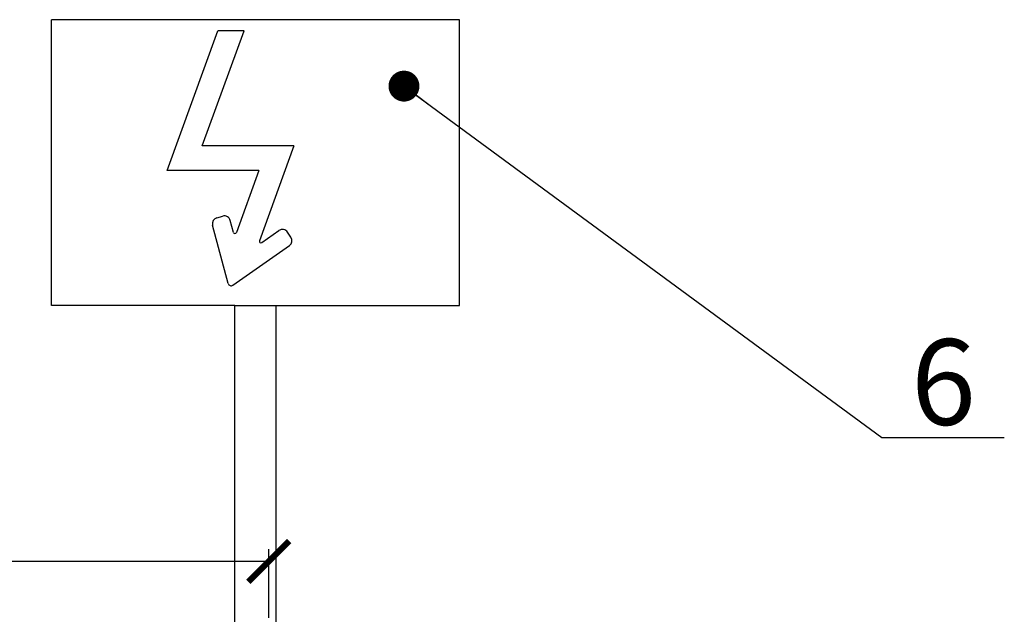
# Model space of a CAD drawing. Units: millimetres. Extents: x 2 to 342, y -106 to 166.
# Drawn here: x 246 to 326, y 118 to 166 of the extents above; entities that cross this region are included whole.
import ezdxf

# ---------------------------------------------------------------- set-up
doc = ezdxf.new("R2010")
doc.units = ezdxf.units.MM
doc.header["$PDSIZE"] = -1
doc.layers.add('pomocná', color=7, linetype='Continuous')
doc.styles.get("Standard").update_dxf_attribs({"font": 'GOTHIC.TTF'})
doc.dimstyles.new('ISO-25', dxfattribs={"dimtxt": 2.5, "dimasz": 2.5, "dimexe": 1.25, "dimexo": 0.625, "dimtad": 1, "dimtxsty": 'Standard', "dimcen": 2.5, "dimadec": 0, "dimazin": 0, "dimtfac": 1, "dimtmove": 0, "dimatfit": 3, "dimfxl": 1, "dimarcsym": 0})

# ---------------------------------------------------------------- blocks, each defined once
blk = doc.blocks.new('_ArchTick')
at = {"color": 0, "linetype": 'ByBlock', "const_width": 0.15}
blk.add_lwpolyline([(-0.5, -0.5), (0.5, 0.5)], dxfattribs=at)
blk = doc.blocks.new('*D8')
at = {"color": 0, "lineweight": -2}
for p, q in [((205.34, 117.451), (205.34, 123.003)), ((266.54, 117.451), (266.54, 123.003)), ((205.34, 122.003), (230.636, 122.003)), ((266.54, 122.003), (241.243, 122.003))]:
    blk.add_line(p, q, dxfattribs=at)
at = {"layer": 'Defpoints', "color": 0}
for p in [(266.54, 122.003), (205.34, 116.451), (266.54, 116.451)]:
    blk.add_point(p, dxfattribs=at)
at = {"color": 0, "lineweight": -2, "xscale": 3.302, "yscale": 3.302, "zscale": 3.302, "rotation": 180}
blk.add_blockref('_ArchTick', (205.34, 122.003), dxfattribs=at)
at = {"color": 0, "lineweight": -2, "xscale": 3.302, "yscale": 3.302, "zscale": 3.302}
blk.add_blockref('_ArchTick', (266.54, 122.003), dxfattribs=at)
at = {"color": 0, "insert": (235.94, 122.003), "char_height": 3.5, "attachment_point": 5}
blk.add_mtext('626', dxfattribs=at)

msp = doc.modelspace()

# ---------------------------------------------------------------- linework, layer by layer
at = {"layer": 'pomocná'}
for p, q in [((248.9551, 142.7046), (248.9551, 165.8211)), ((281.9495, 165.8211), (248.9551, 165.8211)), ((281.9495, 142.7046), (281.9495, 165.8211)), ((258.3202, 153.6311), (262.4269, 164.914)), ((261.1479, 155.6111), (264.5339, 164.914)), ((264.5339, 164.914), (262.4269, 164.914)), ((268.5729, 155.6111), (261.1479, 155.6111)), ((268.5729, 155.6111), (265.7783, 147.9328)), ((268.5729, 155.6111), (266.0979, 155.6111)), ((265.7452, 153.6311), (258.3202, 153.6311)), ((265.7452, 153.6311), (263.9177, 148.61)), ((262.3394, 149.8054), (262.8175, 149.9335)), ((263.2532, 144.4825), (261.9894, 149.1992)), ((263.6819, 148.6203), (263.4238, 149.5835)), ((265.9655, 147.7891), (267.3587, 148.7646)), ((268.332, 148.2376), (268.0481, 148.643)), ((263.6342, 144.3439), (268.2104, 147.5482)), ((263.8051, 142.7046), (248.9551, 142.7046)), ((267.0995, 142.7046), (281.9495, 142.7046))]:
    msp.add_line(p, q, dxfattribs=at)
msp.add_lwpolyline([(263.8051, 116.4515), (263.8051, 142.7046), (267.0995, 142.7046), (267.0995, 116.4515)], close=True, dxfattribs=at)
for centre, radius, start, end in [((262.4675, 149.3273), 0.495, 105, 195), ((262.9456, 149.4554), 0.495, 15, 105), ((263.8014, 148.6523), 0.1237, 195, 340), ((267.6426, 148.3591), 0.495, 35, 125), ((267.9265, 147.9536), 0.495, 305, 35), ((265.8946, 147.8905), 0.1237, 160, 305), ((263.4923, 144.5466), 0.2475, 195, 305)]:
    msp.add_arc(centre, radius, start, end, dxfattribs=at)

# ---------------------------------------------------------------- texts
at = {"layer": 'pomocná', "insert": (318.4786, 139.9838), "char_height": 6.93, "width": 7.39456, "attachment_point": 1}
msp.add_mtext('{6}', dxfattribs=at)

# ---------------------------------------------------------------- dimensions: what is measured, and where the dimension line sits
dim = msp.add_linear_dim(base=(266.5396, 122.0033), p1=(205.3396, 116.4515), p2=(266.5396, 116.4515), text='626', dimstyle='ISO-25', override={"dimtxt": 3.5, "dimasz": 3.302, "dimexe": 1, "dimexo": 1, "dimgap": 1.524, "dimtad": 0, "dimjust": 0, "dimtih": 1, "dimtoh": 1, "dimlfac": 10, "dimzin": 1, "dimblk": 'ArchTick', "dimblk1": 'ArchTick', "dimblk2": 'ArchTick', "dimsah": 0, "dimadec": 2, "dimtzin": 1})
dim.commit()
dim.dimension.update_dxf_attribs({"geometry": '*D8', "text_midpoint": (235.9396, 122.0033)})

# ---------------------------------------------------------------- leaders
at = {"layer": 'pomocná'}
msp.add_leader([(277.4713, 160.4487), (316.1198, 132.0262), (326.0198, 132.0262)], dimstyle='ISO-25', override={"dimtxt": 3.5, "dimexe": 1, "dimexo": 0.1, "dimgap": 1.5, "dimtih": 1, "dimtoh": 1, "dimdec": 1, "dimlfac": 20, "dimzin": 0, "dimadec": 1, "dimldrblk": 'Dot', "dimtzin": 0}, dxfattribs=at)

doc.saveas('drawing.dxf')
